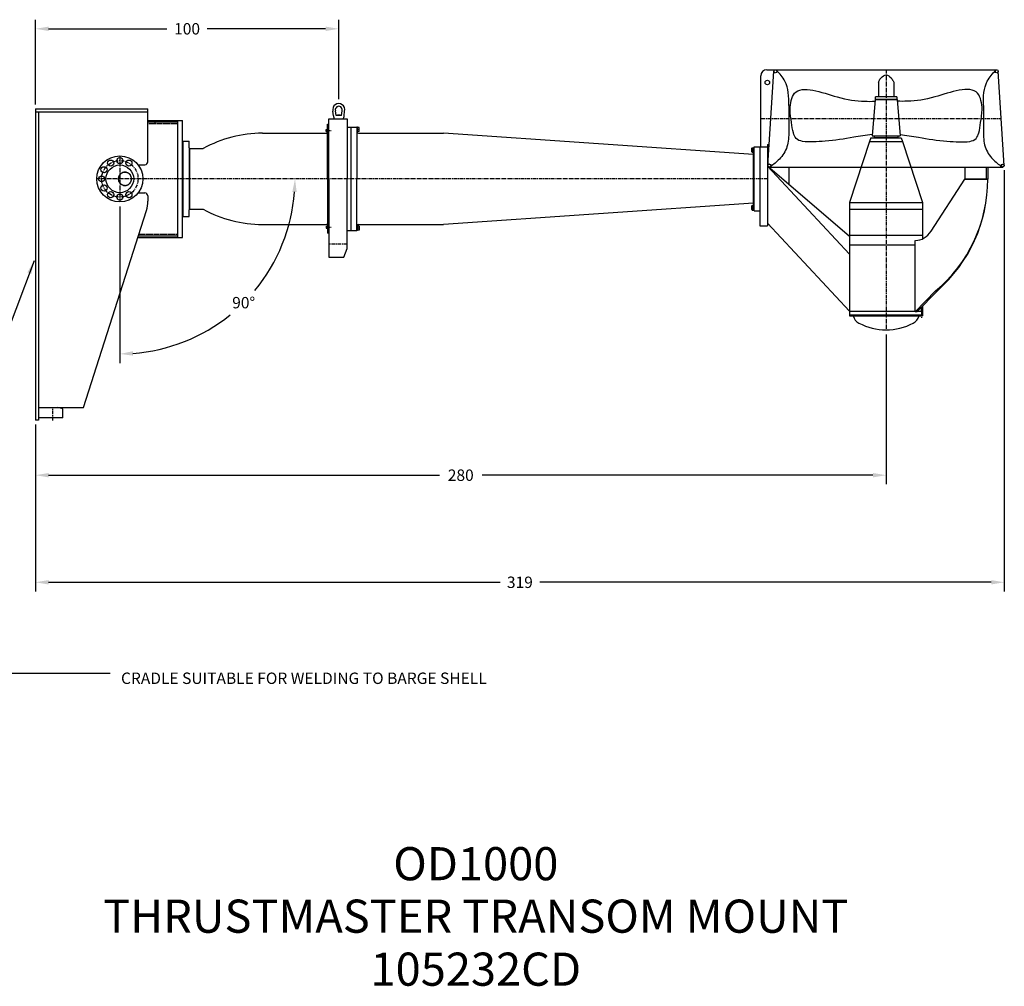
# Model space of a CAD drawing. Extents: x -583 to 94, y -121 to 341.
# Drawn here: x -229 to 94, y -79 to 239 of the extents above; entities that cross this region are included whole.
import ezdxf
from ezdxf.enums import TextEntityAlignment as Align

# ---------------------------------------------------------------- set-up
doc = ezdxf.new("R2010")
doc.units = 0
doc.header["$MEASUREMENT"] = 0
doc.linetypes.add('CENTER', pattern=[2, 1.25, -0.25, 0.25, -0.25])
doc.linetypes.add('HIDDEN', pattern=[0.375, 0.25, -0.125])
doc.layers.get('0').update_dxf_attribs({"linetype": 'CONTINUOUS'})
doc.layers.get('DEFPOINTS').update_dxf_attribs({"linetype": 'CONTINUOUS'})
for name, color, linetype in [('CENTER', 4, 'CENTER'), ('DIM', 11, 'CONTINUOUS'), ('OBJECT', 1, 'CONTINUOUS')]:
    doc.layers.add(name, color=color, linetype=linetype)
doc.styles.add('SIMP', font='SIMPLEX.SHX')
doc.dimstyles.new('MACH', dxfattribs={"dimscale": 0, "dimtxt": 0.1563, "dimasz": 0.18, "dimexe": 0.125, "dimexo": 0.0625, "dimgap": 0.09, "dimtad": 0, "dimtih": 1, "dimtoh": 1, "dimdec": 3, "dimzin": 4, "dimtxsty": 'SIMP', "dimcen": 0.09, "dimclrd": 256, "dimclre": 256, "dimclrt": 256, "dimazin": 3, "dimtfac": 1, "dimtdec": 1, "dimtofl": 0, "dimtmove": 0, "dimatfit": 3, "dimtolj": 1, "dimtzin": 4})

# ---------------------------------------------------------------- blocks, each defined once
blk = doc.blocks.new('*D7')
at = {"linetype": 'BYBLOCK'}
for p, q in [((55.58, 135.32), (55.58, 85.99)), ((-224.17, 105.63), (-224.17, 85.99)), ((-219.85, 88.99), (-91.28, 88.99)), ((51.26, 88.99), (-77.31, 88.99))]:
    blk.add_line(p, q, dxfattribs=at)
for points in [[(-219.85, 89.71), (-219.85, 88.27), (-224.17, 88.99)], [(51.26, 89.71), (51.26, 88.27), (55.58, 88.99)]]:
    blk.add_solid(points, dxfattribs=at)
at = {"layer": 'DEFPOINTS', "color": 0, "linetype": 'BYBLOCK'}
for p in [(55.58, 136.82), (-224.17, 107.13), (55.58, 88.99)]:
    blk.add_point(p, dxfattribs=at)
at = {"linetype": 'BYBLOCK', "insert": (-84.3, 88.99), "char_height": 3.751, "attachment_point": 5, "style": 'SIMP'}
blk.add_mtext('\\A1;280', dxfattribs=at)
blk = doc.blocks.new('*D8')
at = {"linetype": 'BYBLOCK'}
for p, q in [((94.46, 189.41), (94.46, 50.75)), ((-224.17, 105.63), (-224.17, 50.75)), ((-219.85, 53.75), (-71.39, 53.75)), ((90.14, 53.75), (-58.32, 53.75))]:
    blk.add_line(p, q, dxfattribs=at)
for points in [[(-219.85, 54.47), (-219.85, 53.03), (-224.17, 53.75)], [(90.14, 54.47), (90.14, 53.03), (94.46, 53.75)]]:
    blk.add_solid(points, dxfattribs=at)
at = {"layer": 'DEFPOINTS', "color": 0, "linetype": 'BYBLOCK'}
for p in [(94.46, 190.91), (-224.17, 107.13), (94.46, 53.75)]:
    blk.add_point(p, dxfattribs=at)
at = {"linetype": 'BYBLOCK', "insert": (-64.86, 53.75), "char_height": 3.751, "attachment_point": 5, "style": 'SIMP'}
blk.add_mtext('\\A1;319', dxfattribs=at)
blk = doc.blocks.new('*D9')
at = {"linetype": 'BYBLOCK'}
for p, q in [((-224.17, 211), (-224.17, 238.88)), ((-124.42, 212.75), (-124.42, 238.88)), ((-219.85, 235.88), (-180.92, 235.88)), ((-128.74, 235.88), (-167.67, 235.88))]:
    blk.add_line(p, q, dxfattribs=at)
for points in [[(-219.85, 236.6), (-219.85, 235.16), (-224.17, 235.88)], [(-128.74, 236.6), (-128.74, 235.16), (-124.42, 235.88)]]:
    blk.add_solid(points, dxfattribs=at)
at = {"layer": 'DEFPOINTS', "color": 0, "linetype": 'BYBLOCK'}
for p in [(-124.42, 235.88), (-124.42, 211.25), (-224.17, 209.5)]:
    blk.add_point(p, dxfattribs=at)
at = {"linetype": 'BYBLOCK', "insert": (-174.3, 235.88), "char_height": 3.751, "attachment_point": 5, "style": 'SIMP'}
blk.add_mtext('\\A1;100', dxfattribs=at)
blk = doc.blocks.new('*D10')
at = {"linetype": 'BYBLOCK'}
blk.add_line((-196.42, 177.44), (-196.42, 125.89), dxfattribs=at)
for start, end in [(320.427, 355.7028), (274.2972, 308.9993)]:
    blk.add_arc((-196.42, 186.5), 57.61, start, end, dxfattribs=at)
for points in [[(-139.69, 182.21), (-138.25, 182.16), (-138.81, 186.5)], [(-192.08, 128.33), (-192.13, 129.77), (-196.42, 128.89)]]:
    blk.add_solid(points, dxfattribs=at)
at = {"layer": 'DEFPOINTS', "color": 0, "linetype": 'BYBLOCK'}
for p in [(-196.42, 194.07), (-203.98, 186.5), (16.58, 186.5), (-196.42, 178.94), (-167.62, 136.61)]:
    blk.add_point(p, dxfattribs=at)
at = {"linetype": 'BYBLOCK', "insert": (-155.68, 145.76), "char_height": 3.751, "attachment_point": 5, "style": 'SIMP'}
blk.add_mtext('\\A1;90°', dxfattribs=at)

msp = doc.modelspace()

# ---------------------------------------------------------------- linework, layer by layer
at = {"layer": 'CENTER'}
for p, q in [((55.5776, 222.3758), (55.5776, 136.8157)), ((14.5977, 206.3758), (93.4666, 206.3758)), ((-128.5204, 202.3782), (-126.9224, 202.3782)), ((-117.7384, 202.7532), (-118.4224, 202.7532)), ((-196.4224, 194.0657), (-196.4224, 178.9407)), ((16.5776, 186.5032), (-203.9849, 186.5032)), ((-128.5204, 170.6282), (-126.9224, 170.6282)), ((-117.7384, 170.2532), (-118.4224, 170.2532)), ((-121.6024, 165.0032), (-127.6411, 165.0032)), ((67.2026, 142.9759), (67.2026, 140.7415)), ((-218.4224, 107.0332), (-218.4224, 111.3157))]:
    msp.add_line(p, q, dxfattribs=at)
msp.add_circle((-196.4224, 186.5032), 6, dxfattribs=at)
at = {"layer": 'OBJECT'}
for p, q in [((14.3901, 197.0032), (14.3901, 220.3758)), ((16.3901, 222.3758), (91.9736, 222.3758)), ((16.6986, 190.9077), (18.6826, 221.9077)), ((19.0259, 221.4006), (18.6517, 221.4246)), ((19.5982, 221.5993), (19.8766, 221.8506)), ((91.557, 221.5993), (91.2786, 221.8506)), ((92.1293, 221.4006), (92.5035, 221.4246)), ((94.4566, 190.9077), (92.4726, 221.9077)), ((53.0776, 218.3181), (53.0776, 213.5008)), ((58.0776, 218.3181), (58.0776, 213.5008)), ((23.5776, 210.6258), (23.5776, 202.1258)), ((51.9526, 212.6258), (50.9526, 200.6258)), ((51.9526, 212.6258), (59.2026, 212.6258)), ((59.0776, 212.6258), (52.0776, 212.6258)), ((55.5776, 213.5008), (52.0957, 213.5008)), ((59.0595, 213.5008), (55.5776, 213.5008)), ((59.2026, 212.6258), (60.2026, 200.6258)), ((87.5776, 210.6258), (87.5776, 202.1258)), ((-224.1724, 209.5032), (-224.1724, 107.1282)), ((-224.1724, 209.5032), (-187.191, 209.5032)), ((-224.1724, 208.5032), (-187.191, 208.5032)), ((-223.1724, 208.5032), (-223.1724, 107.1282)), ((-187.191, 208.5032), (-187.191, 209.5032)), ((-187.191, 192.1282), (-187.191, 208.5032)), ((-126.1724, 207.2532), (-126.3609, 208.7609)), ((-125.2984, 207.3157), (-125.5003, 208.9313)), ((-123.5464, 207.3157), (-125.2984, 207.3157)), ((-123.5464, 207.3157), (-123.3444, 208.9313)), ((-122.6724, 207.2532), (-122.4839, 208.7609)), ((-187.191, 205.7532), (-175.8599, 205.7532)), ((-187.191, 205.2532), (-177.3599, 205.2532)), ((-177.3599, 167.2532), (-177.3599, 205.7532)), ((-175.8599, 167.2532), (-175.8599, 205.7532)), ((-128.1724, 186.5032), (-128.1724, 204.5032)), ((-128.1724, 204.5032), (-127.6724, 204.5032)), ((-127.6724, 202.0032), (-127.6724, 204.5032)), ((-127.6411, 186.5032), (-127.6411, 206.2532)), ((-127.6411, 206.2532), (-121.6024, 206.2532)), ((-121.6024, 206.2532), (-121.6024, 186.5032)), ((-149.4849, 201.5032), (-128.4224, 201.5032)), ((-128.5204, 202.7032), (-128.2524, 202.7032)), ((-128.5204, 202.0532), (-128.5204, 202.7032)), ((-128.5204, 202.0532), (-128.2524, 202.0532)), ((-128.2524, 201.9722), (-128.2524, 202.7842)), ((-128.2524, 202.7842), (-128.1724, 202.7842)), ((-128.2524, 201.9722), (-128.1724, 201.9722)), ((-121.6024, 203.5032), (-120.4224, 203.5032)), ((-120.4224, 203.5032), (-120.4224, 169.5032)), ((-120.4224, 203.5032), (-118.4224, 203.5032)), ((-118.4224, 203.5032), (-118.4224, 186.5032)), ((-118.2624, 203.4877), (-118.4224, 203.4877)), ((-118.2624, 202.0187), (-118.4224, 202.0187)), ((-118.2624, 202.0187), (-118.2624, 203.4877)), ((-117.7384, 203.4027), (-118.2624, 203.4027)), ((-117.7384, 202.1037), (-118.2624, 202.1037)), ((-117.9224, 201.5032), (-89.9849, 201.5032)), ((-117.7384, 202.1037), (-117.7384, 203.4027)), ((12.0151, 194.5032), (-89.9849, 201.5032)), ((-175.6099, 198.8782), (-173.6099, 198.8782)), ((-175.6099, 186.5032), (-175.6099, 198.8782)), ((-173.6099, 196.7532), (-173.6099, 198.8782)), ((16.5776, 197.7532), (16.5776, 190.6381)), ((16.5776, 197.7532), (16.9022, 197.7532)), ((50.1714, 198.7845), (43.5776, 178.7532)), ((50.5776, 200.0345), (50.1714, 198.7845)), ((50.1714, 198.7845), (60.9839, 198.7845)), ((50.5776, 200.0345), (60.5776, 200.0345)), ((50.9526, 200.6258), (55.5776, 200.6258)), ((51.7026, 200.6258), (51.7026, 200.1258)), ((51.7026, 200.1258), (59.4526, 200.1258)), ((53.0776, 200.1258), (53.0776, 200.0345)), ((55.5776, 200.6258), (60.2026, 200.6258)), ((58.0776, 200.1258), (58.0776, 200.0345)), ((59.4526, 200.6258), (59.4526, 200.1258)), ((60.5776, 200.0345), (60.9839, 198.7845)), ((60.9839, 198.7845), (67.5776, 178.7532)), ((-173.6099, 196.7532), (-173.6099, 176.2532)), ((-173.6099, 196.7532), (-173.4849, 196.7532)), ((-173.4849, 196.5032), (-173.4849, 196.7532)), ((-173.4849, 196.5032), (-173.4849, 176.5032)), ((-173.4849, 196.5032), (-168.9849, 196.5032)), ((11.4401, 195.4349), (11.4401, 196.5716)), ((11.513, 196.761), (11.9943, 196.761)), ((11.513, 196.3821), (11.9943, 196.3821)), ((11.513, 195.6244), (11.9943, 195.6244)), ((11.513, 195.2455), (11.9943, 195.2455)), ((11.9943, 195.1647), (11.9943, 196.8418)), ((11.9943, 196.8418), (12.1401, 196.8418)), ((11.9943, 195.1647), (12.1401, 195.1647)), ((12.0151, 178.0032), (12.0151, 195.0032)), ((12.0151, 195.0032), (12.1401, 195.0032)), ((12.1401, 186.5032), (12.1401, 197.0032)), ((12.1401, 197.0032), (14.3901, 197.0032)), ((12.1401, 195.1647), (12.1401, 196.8418)), ((14.0776, 197.0032), (14.0776, 171.0032)), ((14.0776, 197.0032), (16.5776, 197.0032)), ((16.5776, 197.0032), (16.5776, 171.0032)), ((-190.439, 191.1282), (-188.191, 191.1282)), ((17.1038, 191.3669), (16.7295, 191.3908)), ((17.6611, 191.0634), (17.8842, 190.7621)), ((93.4941, 191.0634), (93.271, 190.7621)), ((94.0514, 191.3669), (94.4257, 191.3908)), ((43.5776, 161.6842), (16.5776, 190.6381)), ((43.5776, 167.5032), (16.5776, 190.6381)), ((16.5776, 190.6381), (16.8223, 190.3758)), ((16.8223, 190.3758), (93.9576, 190.3758)), ((23.5776, 190.3758), (23.5776, 184.6402)), ((81.5037, 190.3758), (81.5037, 186.3758)), ((88.4665, 190.3758), (88.4665, 186.3758)), ((89.0401, 190.3758), (89.0401, 186.3758)), ((-175.6099, 174.1282), (-175.6099, 186.5032)), ((-128.1724, 186.5032), (-128.1724, 168.652)), ((-127.6724, 186.5032), (-127.6724, 168.652)), ((-127.6411, 186.5032), (-127.6411, 160.7532)), ((-121.6024, 163.5562), (-121.6024, 186.5032)), ((-118.4224, 169.5032), (-118.4224, 186.5032)), ((12.1401, 176.0032), (12.1401, 186.5032)), ((87.5776, 186.3758), (81.5037, 186.3758)), ((89.0401, 186.3758), (87.5776, 186.3758)), ((-190.439, 181.8782), (-188.191, 181.8782)), ((-187.191, 180.8782), (-187.191, 179.1112)), ((12.0151, 178.5032), (-89.9849, 171.5032)), ((43.5776, 178.7532), (67.5776, 178.7532)), ((43.5776, 178.7532), (43.5776, 176.5032)), ((67.5776, 178.7532), (67.5776, 176.5032)), ((-208.3529, 111.3157), (-187.6653, 176.0679)), ((-173.6099, 174.1282), (-173.6099, 176.2532)), ((-173.6099, 176.2532), (-173.4849, 176.2532)), ((-173.4849, 176.5032), (-168.9849, 176.5032)), ((-173.4849, 176.2532), (-173.4849, 176.5032)), ((11.4401, 176.4349), (11.4401, 177.5716)), ((11.513, 177.761), (11.9943, 177.761)), ((11.513, 177.3821), (11.9943, 177.3821)), ((11.513, 176.6244), (11.9943, 176.6244)), ((11.513, 176.2455), (11.9943, 176.2455)), ((11.9943, 176.1647), (11.9943, 177.8418)), ((11.9943, 177.8418), (12.1401, 177.8418)), ((11.9943, 176.1647), (12.1401, 176.1647)), ((12.0151, 178.0032), (12.1401, 178.0032)), ((12.1401, 176.1647), (12.1401, 177.8418)), ((12.1401, 176.0032), (14.0776, 176.0032)), ((43.5776, 176.5032), (43.5776, 168.0032)), ((43.5776, 176.5032), (67.5776, 176.5032)), ((67.5776, 176.5032), (67.5776, 168.0032)), ((-175.6099, 174.1282), (-173.6099, 174.1282)), ((43.5776, 142.9891), (16.5776, 171.9431)), ((-149.4849, 171.5032), (-128.4224, 171.5032)), ((-128.5204, 170.9532), (-128.5204, 170.3032)), ((-128.5204, 170.9532), (-128.2524, 170.9532)), ((-128.5204, 170.3032), (-128.2524, 170.3032)), ((-128.2524, 171.0342), (-128.2524, 170.2222)), ((-128.2524, 171.0342), (-128.1724, 171.0342)), ((-128.2524, 170.2222), (-128.1724, 170.2222)), ((-127.6724, 168.652), (-128.1724, 168.652)), ((-121.6024, 169.5032), (-120.4224, 169.5032)), ((-120.4224, 169.5032), (-118.4224, 169.5032)), ((-118.2624, 170.9877), (-118.4224, 170.9877)), ((-118.2624, 169.5187), (-118.4224, 169.5187)), ((-118.2624, 170.9877), (-118.2624, 169.5187)), ((-117.7384, 170.9027), (-118.2624, 170.9027)), ((-117.7384, 169.6037), (-118.2624, 169.6037)), ((-117.9224, 171.5032), (-89.9849, 171.5032)), ((-117.7384, 170.9027), (-117.7384, 169.6037)), ((14.0776, 171.0032), (16.5776, 171.0032)), ((-190.4815, 167.2532), (-175.8599, 167.2532)), ((-190.3218, 167.7532), (-177.3599, 167.7532)), ((43.5776, 168.0032), (67.5776, 168.0032)), ((43.5776, 168.0032), (67.5776, 168.0032)), ((43.5776, 168.0032), (43.5776, 141.7532)), ((67.5776, 168.0032), (67.5776, 166.7816)), ((67.5776, 168.0032), (67.5776, 166.7816)), ((-122.7922, 160.7532), (-121.6024, 163.5562)), ((43.5776, 164.7532), (65.1206, 164.7532)), ((-127.6411, 160.7532), (-122.7922, 160.7532)), ((43.5776, 143.0032), (65.1206, 143.0032)), ((65.9383, 143.0032), (67.5776, 143.0032)), ((67.0776, 144.1703), (67.0776, 143.0032)), ((67.5776, 144.6825), (67.5776, 141.7532)), ((43.5776, 141.7532), (67.5776, 141.7532)), ((43.5776, 141.7532), (67.5776, 141.7532)), ((43.5776, 141.7532), (43.5776, 141.3782)), ((43.5776, 141.3782), (67.5776, 141.3782)), ((67.5776, 141.7532), (67.5776, 141.3782)), ((-223.1724, 111.3157), (-208.3529, 111.3157)), ((-215.1724, 110.8157), (-217.0384, 111.3157)), ((-215.1724, 107.8157), (-215.1724, 110.8157)), ((-223.1724, 107.1282), (-224.1724, 107.1282)), ((-215.1724, 107.8157), (-223.1724, 107.8157))]:
    msp.add_line(p, q, dxfattribs=at)
at = {"layer": 'OBJECT', "linetype": 'HIDDEN'}
for p, q in [((-187.191, 204.7532), (-177.3599, 204.7532)), ((-184.8599, 205.7532), (-184.8599, 204.7532)), ((-190.162, 168.2532), (-177.3599, 168.2532))]:
    msp.add_line(p, q, dxfattribs=at)
at = {"layer": 'OBJECT', "extrusion": (-0.641171, 0.622367, -0.448953)}
for p in [(70.365, 169.2743, -12.6748), (82.0773, 186.3758, -5.6946)]:
    msp.add_line(p, (81.5037, 186.3758, -4.8754), dxfattribs=at)
at = {"layer": 'OBJECT', "extrusion": (-0.573576, 1.75601e-16, 0.819152)}
for p, q in [((70.365, 169.2743, -12.6748), (81.5037, 186.3758, -4.8754)), ((81.5037, 186.3758, -4.8754), (88.4665, 186.3758)), ((65.1206, 142.7532, -16.3469), (65.1206, 166.2532, -16.3469)), ((71.8801, 149.6773, -11.6139), (65.1206, 142.7532, -16.3469))]:
    msp.add_line(p, q, dxfattribs=at)
at = {"layer": 'OBJECT', "extrusion": (0.573576, -1.75601e-16, -0.819152)}
for p, q in [((82.0773, 186.3758, -5.6946), (89.0401, 186.3758, -0.8192)), ((72.4537, 149.6773, -12.433), (65.6942, 142.7532, -17.1661))]:
    msp.add_line(p, q, dxfattribs=at)
at = {"layer": 'OBJECT', "extrusion": (0.819152, -2.50785e-16, 0.573576)}
msp.add_line((89.0401, 186.3758, -0.8192), (88.4665, 186.3758), dxfattribs=at)
at = {"layer": 'OBJECT', "extrusion": (-0.819152, 2.50785e-16, -0.573576)}
for p, q in [((65.1206, 142.7532, -16.3469), (65.1206, 166.2532, -16.3469)), ((65.6942, 142.7532, -17.1661), (65.1206, 142.7532, -16.3469))]:
    msp.add_line(p, q, dxfattribs=at)
at = {"layer": 'OBJECT', "extrusion": (0.526541, -0.766044, 0.368688)}
for p, q in [((71.8801, 149.6773, -11.6139), (65.1206, 142.7532, -16.3469)), ((72.4537, 149.6773, -12.433), (65.6942, 142.7532, -17.1661)), ((65.6942, 142.7532, -17.1661), (65.1206, 142.7532, -16.3469))]:
    msp.add_line(p, q, dxfattribs=at)
at = {"layer": 'OBJECT'}
for centre, radius in [((19.1816, 221.8758), 0.5), ((91.9736, 221.8758), 0.5), ((16.5409, 218.2168), 0.75), ((-196.4224, 186.5032), 7.5625), ((-196.4224, 186.5032), 4.5645), ((-199.4224, 191.6994), 1), ((-196.4224, 192.5032), 1), ((-193.4224, 191.6994), 1), ((17.1976, 190.8758), 0.5), ((93.9576, 190.8758), 0.5), ((-201.6185, 189.5032), 1), ((-202.4224, 186.5032), 1), ((-201.6185, 183.5032), 1), ((-199.4224, 181.3071), 1), ((-196.4224, 180.5032), 1), ((-193.4224, 181.3071), 1)]:
    msp.add_circle(centre, radius, dxfattribs=at)
for centre, radius, start, end in [((16.3901, 220.3758), 2, 90, 180), ((-124.4224, 209.2532), 2, 345.749967, 194.250033), ((-124.4224, 207.2532), 1.75, 180, 214.849905), ((-124.4224, 209.2532), 1.125, 343.370187, 196.629813), ((-124.4224, 204.1907), 3.2455, 74.340701, 105.659299), ((-124.4224, 207.2532), 1.75, 325.150095, 360), ((-149.4849, 160.9782), 40.525, 90, 118.762789), ((-128.4224, 202.0032), 0.5, 270, 300), ((-117.9224, 202.0032), 0.5, 180, 270), ((16.9022, 198.0032), 0.25, 270, 356.338064), ((11.7227, 196.5716), 0.2826, 137.896551, 222.103449), ((12.4609, 196.0032), 1.0208, 158.213211, 201.786789), ((11.7227, 195.4349), 0.2826, 137.896551, 222.103449), ((-188.191, 192.1282), 1, 270, 270), ((-188.191, 192.1282), 1, 270, 360), ((-194.7349, 186.5032), 2.188, 141.685787, 218.314213), ((-194.7349, 186.5032), 2.1424, 141.968117, 218.031883), ((41.2182, 186.3758), 47.8219, 309.87911, 360), ((40.1479, 186.3758), 48.8921, 311.357565, 360), ((-188.191, 180.8782), 1, 0, 90), ((-197.191, 179.1112), 10, 342.281929, 0), ((-149.4849, 212.0282), 40.525, 241.237211, 270), ((11.7227, 177.5716), 0.2826, 137.896551, 222.103449), ((12.4609, 177.0032), 1.0208, 158.213211, 201.786789), ((11.7227, 176.4349), 0.2826, 137.896551, 222.103449), ((-128.4224, 171.0032), 0.5, 60, 90), ((-117.9224, 171.0032), 0.5, 90, 180), ((48.4926, 142.5014), 3.915, 196.671742, 241.93639), ((62.6626, 142.5014), 3.915, 298.06361, 343.328258), ((55.5776, 155.7907), 18.975, 241.93639, 298.06361)]:
    msp.add_arc(centre, radius, start, end, dxfattribs=at)
at = {"layer": 'OBJECT', "linetype": 'HIDDEN'}
for radius, start, end in [(2.1875, 141.688669, 218.311331), (2.188, 218.314213, 141.685787), (2.1875, 218.311331, 141.688669), (2.1424, 218.031883, 141.968117)]:
    msp.add_arc((-194.7349, 186.5032), radius, start, end, dxfattribs=at)
at = {"layer": 'OBJECT', "extrusion": (-0.573576, 1.75601e-16, 0.819152)}
msp.add_arc((-174.2532, 44.1078, -50.7423), 8, 360, 51.510791, dxfattribs=at)
msp.add_arc((-174.2532, 44.1078, -50.7423), 8, 360, 51.510791, dxfattribs=at)
at = {"layer": 'OBJECT'}
for points in [[(23.5776, 210.6258), (23.4103, 214.9157), (22.2894, 218.6356), (19.5788, 222.1795)], [(87.5776, 210.6258), (87.7449, 214.9157), (88.8658, 218.6356), (91.5765, 222.1795)], [(23.5776, 202.1258), (22.9864, 197.0533), (20.482, 192.9458), (17.5165, 190.4906)], [(87.5776, 202.1258), (88.1688, 197.0533), (90.6732, 192.9458), (93.6388, 190.4906)]]:
    msp.add_spline(points, degree=3, dxfattribs=at)
for points, knots in [([(53.0776, 218.3181), (53.14, 218.4652), (53.3725, 218.9722), (53.9998, 219.9579), (55.5776, 221.2391), (57.1554, 219.9579), (57.7828, 218.9722), (58.0152, 218.4652), (58.0776, 218.3181)], [5.81391203, 5.81391203, 5.81391203, 5.81391203, 6.29257402, 7.49073928, 9.41157243, 11.33240558, 12.53057085, 13.00923284, 13.00923284, 13.00923284, 13.00923284]), ([(50.9916, 201.0935), (48.9686, 200.8028), (43.8229, 200.0631), (37.3767, 198.8473), (31.7111, 198.6895), (28.4719, 198.5366), (25.8278, 199.5177), (24.8367, 202.0916), (24.4946, 205.2539), (23.7982, 208.8141), (24.285, 212.4061), (26.5574, 218.0424), (38.7459, 213.146), (46.5891, 211.9581), (50.7812, 212.0115), (51.9026, 212.0258)], [0, 0, 0, 0, 6.13294184, 15.60003695, 19.62857688, 23.08747332, 25.39581351, 27.40790354, 30.87320643, 35.12525555, 37.96282231, 40.88690536, 54.61592666, 63.73773358, 67.06886218, 67.06886218, 67.06886218, 67.06886218]), ([(60.1636, 201.0935), (62.1866, 200.8028), (67.3324, 200.0631), (73.7785, 198.8473), (79.4441, 198.6895), (82.6833, 198.5366), (85.3274, 199.5177), (86.3185, 202.0916), (86.6606, 205.2539), (87.357, 208.8141), (86.8703, 212.4061), (84.5978, 218.0424), (72.4093, 213.146), (64.5661, 211.9581), (60.374, 212.0115), (59.2526, 212.0258)], [0, 0, 0, 0, 6.13294184, 15.60003695, 19.62857688, 23.08747332, 25.39581351, 27.40790354, 30.87320643, 35.12525555, 37.96282231, 40.88690536, 54.61592666, 63.73773358, 67.06886218, 67.06886218, 67.06886218, 67.06886218])]:
    msp.add_open_spline(points, degree=3, knots=knots, dxfattribs=at)
for points in [[(52.0776, 212.6258), (52.081, 212.9176), (52.0844, 213.2094), (52.0957, 213.5008)], [(59.0595, 213.5008), (59.0708, 213.2094), (59.0742, 212.9176), (59.0776, 212.6258)]]:
    msp.add_open_spline(points, degree=3, dxfattribs=at)

# ---------------------------------------------------------------- texts
at = {"layer": 'DIM', "insert": (-196.0263, 22.1638), "char_height": 3.7512, "attachment_point": 4, "style": 'SIMP'}
msp.add_mtext('\\A1;CRADLE SUITABLE FOR WELDING TO BARGE SHELL', dxfattribs=at)
at = {"layer": 'OBJECT', "style": 'SIMP'}
for s, height, p in [('OD1000', 10.90477, (-79.3469, -40.268)), ('THRUSTMASTER TRANSOM MOUNT', 10.904772, (-79.3469, -57.5339)), ('105232CD', 10.90477, (-79.3469, -74.9703))]:
    msp.add_text(s, height=height, dxfattribs=at).set_placement(p, align=Align.MIDDLE)

# ---------------------------------------------------------------- dimensions: what is measured, and where the dimension line sits
at = {"layer": 'DIM'}
for base, p1, p2, text, picture, middle in [((-124.4224, 235.8797), (-224.1724, 209.5032), (-124.4224, 211.2532), '100', '*D9', (-174.2974, 235.8797)), ((94.4566, 53.7471), (-224.1724, 107.1282), (94.4566, 190.9077), '319', '*D8', (-64.8579, 53.7471)), ((55.5776, 88.9943), (-224.1724, 107.1282), (55.5776, 136.8157), '280', '*D7', (-84.2974, 88.9943))]:
    dim = msp.add_linear_dim(base=base, p1=p1, p2=p2, text=text, dimstyle='MACH', override={"dimscale": 24}, dxfattribs=at)
    dim.commit()
    dim.dimension.update_dxf_attribs({"geometry": picture, "text_midpoint": middle})
dim = msp.add_angular_dim_2l(base=(-167.6159, 136.6089), line1=((16.5776, 186.5032), (-203.9849, 186.5032)), line2=((-196.4224, 194.0657), (-196.4224, 178.9407)), text='90%%D', dimstyle='MACH', override={"dimscale": 24}, dxfattribs=at)
dim.commit()
dim.dimension.update_dxf_attribs({"geometry": '*D10', "text_midpoint": (-155.6838, 145.7647)})

# ---------------------------------------------------------------- leaders
at = {"layer": 'DIM', "annotation_type": 0, "has_hookline": 1, "hookline_direction": 0, "text_width": 144.5105}
msp.add_leader([(-224.6344, 159.5302), (-261.6344, 61.2208), (-261.6344, 23.8783), (-199.6483, 23.8783)], dimstyle='MACH', override={"dimscale": 24}, dxfattribs=at)

doc.saveas('drawing.dxf')
